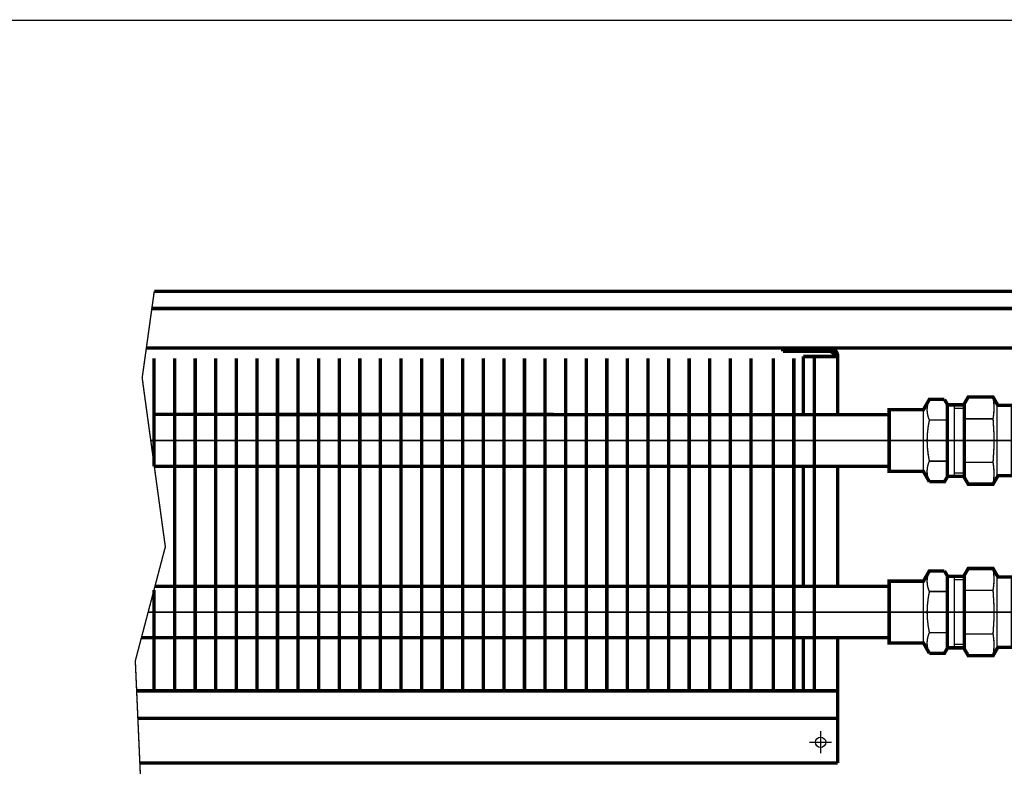
# Model space of a CAD drawing. Extents: x -30349 to -1105, y -28251 to -2139.
# Drawn here: x -26432 to -26289, y -24064 to -23955 of the extents above; entities that cross this region are included whole.
import ezdxf

# ---------------------------------------------------------------- set-up
doc = ezdxf.new("R2010")
doc.units = 0
doc.linetypes.add('CENTER2', pattern=[28.575, 19.05, -3.175, 3.175, -3.175])
doc.linetypes.add('gost6', pattern=[12, 8, -1.5, 1, -1.5])
doc.layers.add('Контур', color=7, linetype='CONTINUOUS', lineweight=30)
doc.layers.add('Осевая', color=5, linetype='CENTER2', lineweight=13)
doc.layers.add('Слой1', color=7, linetype='CONTINUOUS')

msp = doc.modelspace()

# ---------------------------------------------------------------- linework, layer by layer
at = {"layer": 'Контур', "flags": 128}
for points, const_width, elevation in [([(-26616.296, -23955.196), (-26231.044, -23955.196)], 0.2, 2.007), ([(-26412.659, -23994.696), (-26414.419, -24007.321), (-26411.044, -24031.946), (-26415.419, -24048.571), (-26414.419, -24071.196), (-26415.419, -24103.196), (-26409.098, -24130.196)], 0.2, 2.007), ([(-26412.659, -23994.696), (-26222.794, -23994.696)], 0.5, 2.007), ([(-26413.008, -23997.196), (-26222.794, -23997.196)], 0.5, 2.007), ([(-26413.809, -24002.946), (-26253.113, -24002.946)], 0.5, 2.007), ([(-26314.294, -24002.946), (-26321.044, -24002.946)], 0.5, 2.007), ([(-26321.044, -24003.446), (-26321.044, -24002.946)], 0.5, 2.007), ([(-26314.294, -24003.446), (-26321.044, -24003.446)], 0.5, 2.007), ([(-26412.699, -24004.471), (-26412.699, -24020.206)], 0.5, 1.757), ([(-26409.699, -24004.471), (-26409.699, -24052.946)], 0.5, 1.757), ([(-26406.699, -24004.471), (-26406.699, -24052.946)], 0.5, 1.757), ([(-26403.699, -24004.471), (-26403.699, -24052.946)], 0.5, 1.757), ([(-26400.699, -24004.471), (-26400.699, -24052.946)], 0.5, 1.757), ([(-26397.699, -24004.471), (-26397.699, -24052.946)], 0.5, 1.757), ([(-26394.699, -24004.471), (-26394.699, -24052.946)], 0.5, 1.757), ([(-26391.699, -24004.471), (-26391.699, -24052.946)], 0.5, 1.757), ([(-26388.699, -24004.471), (-26388.699, -24052.946)], 0.5, 1.757), ([(-26385.699, -24004.471), (-26385.699, -24052.946)], 0.5, 1.757), ([(-26382.699, -24004.471), (-26382.699, -24052.946)], 0.5, 1.757), ([(-26379.699, -24004.471), (-26379.699, -24052.946)], 0.5, 1.757), ([(-26376.699, -24004.471), (-26376.699, -24052.946)], 0.5, 1.757), ([(-26373.699, -24004.471), (-26373.699, -24052.946)], 0.5, 1.757), ([(-26370.699, -24004.471), (-26370.699, -24052.946)], 0.5, 1.757), ([(-26367.699, -24004.471), (-26367.699, -24052.946)], 0.5, 1.757), ([(-26364.699, -24004.471), (-26364.699, -24052.946)], 0.5, 1.757), ([(-26361.699, -24004.471), (-26361.699, -24052.946)], 0.5, 1.757), ([(-26358.699, -24004.471), (-26358.699, -24052.946)], 0.5, 1.757), ([(-26355.699, -24004.471), (-26355.699, -24052.946)], 0.5, 1.757), ([(-26352.699, -24004.471), (-26352.699, -24052.946)], 0.5, 1.757), ([(-26349.699, -24004.471), (-26349.699, -24052.946)], 0.5, 1.757), ([(-26346.699, -24004.471), (-26346.699, -24052.946)], 0.5, 1.757), ([(-26343.699, -24004.471), (-26343.699, -24052.946)], 0.5, 1.757), ([(-26340.699, -24004.471), (-26340.699, -24052.946)], 0.5, 1.757), ([(-26337.699, -24004.471), (-26337.699, -24052.946)], 0.5, 1.757), ([(-26334.699, -24004.471), (-26334.699, -24052.946)], 0.5, 1.757), ([(-26331.699, -24004.471), (-26331.699, -24052.946)], 0.5, 1.757), ([(-26328.699, -24004.471), (-26328.699, -24052.946)], 0.5, 1.757), ([(-26325.699, -24004.471), (-26325.699, -24052.946)], 0.5, 1.757), ([(-26322.444, -24004.471), (-26322.444, -24052.946)], 0.5, 1.757), ([(-26319.444, -24004.471), (-26319.444, -24052.946)], 0.5, 1.757), ([(-26318.044, -24012.721), (-26318.044, -24004.196)], 0.5, 2.007), ([(-26318.044, -24004.196), (-26313.044, -24004.196)], 0.5, 2.007), ([(-26316.444, -24004.471), (-26316.444, -24052.946)], 0.5, 1.757), ([(-26313.044, -24012.721), (-26313.044, -24004.196)], 0.5, 2.007), ([(-26299.691, -24022.458), (-26300.557, -24020.958), (-26305.556, -24020.958), (-26305.556, -24011.958), (-26300.557, -24011.958), (-26299.691, -24010.458), (-26297.489, -24010.458)], 0.5, 3.257), ([(-26297.056, -24011.208), (-26297.489, -24010.458)], 0.5, 3.757), ([(-26300.557, -24020.958), (-26300.557, -24011.958)], 0.2, 3.257), ([(-26297.056, -24021.708), (-26297.056, -24011.208)], 0.5, 3.257), ([(-26297.056, -24011.249), (-26294.599, -24011.249)], 0.5, 3.257), ([(-26296.056, -24011.249), (-26296.056, -24016.499)], 0.2, 3.257), ([(-26294.589, -24011.754), (-26296.056, -24011.754)], 0.2, 3.257), ([(-26289.844, -24011.085), (-26289.844, -24021.837)], 0.2, 4.257), ([(-26305.744, -24012.679), (-26412.698, -24012.642)], 0.5, 1.757), ([(-26299.69, -24013.462), (-26297.056, -24013.462)], 0.2, 3.757), ([(-26294.594, -24013.285), (-26290.407, -24013.285)], 0.2, 4.257), ([(-26296.056, -24021.667), (-26296.056, -24016.417)], 0.2, 3.257), ([(-26305.745, -24020.206), (-26412.699, -24020.206)], 0.5, 1.757), ([(-26318.044, -24037.706), (-26318.044, -24020.206)], 0.5, 1.757), ([(-26313.044, -24037.706), (-26313.044, -24020.206)], 0.5, 1.757), ([(-26299.691, -24019.458), (-26297.056, -24019.458)], 0.2, 3.757), ([(-26294.594, -24019.636), (-26290.407, -24019.636)], 0.2, 4.257), ([(-26299.691, -24022.458), (-26297.489, -24022.458), (-26297.056, -24021.708)], 0.5, 3.757), ([(-26297.056, -24021.667), (-26294.594, -24021.667)], 0.5, 3.257), ([(-26294.589, -24021.167), (-26296.056, -24021.167)], 0.2, 3.257), ([(-26322.444, -24037.706), (-26322.444, -24031.462)], 0.5, 1.757), ([(-26299.691, -24047.458), (-26300.557, -24045.958), (-26305.556, -24045.958), (-26305.556, -24036.958), (-26300.557, -24036.958), (-26299.691, -24035.458), (-26297.489, -24035.458)], 0.5, 3.257), ([(-26297.056, -24036.208), (-26297.489, -24035.458)], 0.5, 3.757), ([(-26297.056, -24046.708), (-26297.056, -24036.208)], 0.5, 3.257), ([(-26297.056, -24036.249), (-26294.599, -24036.249)], 0.5, 3.257), ([(-26296.056, -24036.249), (-26296.056, -24041.499)], 0.2, 3.257), ([(-26289.844, -24036.085), (-26289.844, -24046.837)], 0.2, 4.257), ([(-26305.743, -24037.706), (-26412.56, -24037.706)], 0.5, 1.757), ([(-26300.557, -24045.958), (-26300.557, -24036.958)], 0.2, 3.257), ([(-26294.589, -24036.754), (-26296.056, -24036.754)], 0.2, 3.257), ([(-26412.699, -24038.234), (-26412.699, -24052.946)], 0.5, 1.757), ([(-26299.69, -24038.462), (-26297.056, -24038.462)], 0.2, 3.757), ([(-26294.594, -24038.285), (-26290.407, -24038.285)], 0.2, 4.257), ([(-26296.056, -24046.667), (-26296.056, -24041.417)], 0.2, 3.257), ([(-26414.534, -24045.206), (-26305.743, -24045.206)], 0.5, 1.757), ([(-26318.044, -24052.946), (-26318.044, -24045.221)], 0.5, 2.007), ([(-26313.044, -24063.446), (-26313.044, -24045.221)], 0.5, 2.007), ([(-26299.691, -24044.458), (-26297.056, -24044.458)], 0.2, 3.757), ([(-26294.594, -24044.636), (-26290.407, -24044.636)], 0.2, 4.257), ([(-26299.691, -24047.458), (-26297.489, -24047.458), (-26297.056, -24046.708)], 0.5, 3.757), ([(-26297.056, -24046.667), (-26294.594, -24046.667)], 0.5, 3.257), ([(-26294.589, -24046.167), (-26296.056, -24046.167)], 0.2, 3.257), ([(-26415.226, -24052.946), (-26313.044, -24052.946)], 0.5, 2.007), ([(-26415.049, -24056.946), (-26313.044, -24056.946)], 0.5, 2.007), ([(-26414.762, -24063.446), (-26313.044, -24063.446)], 0.5, 2.007)]:
    msp.add_lwpolyline(points, dxfattribs=dict(at, const_width=const_width, elevation=elevation))
for points, const_width, elevation in [([(-26314.294, -24002.946, -0.4142136), (-26313.044, -24004.196)], 0.5, 2.007), ([(-26314.294, -24003.446, -0.4142136), (-26313.544, -24004.196)], 0.5, 2.007), ([(-26299.69, -24010.462, 0.219629), (-26299.69, -24013.462)], 0.2, 3.257), ([(-26290.407, -24013.285, 0.0865814), (-26290.407, -24010.11)], 0.2, 2.007), ([(-26299.69, -24013.462, 0.0485345), (-26300.021, -24016.449)], 0.2, 2.257), ([(-26300.021, -24016.471, 0.0485345), (-26299.691, -24019.458)], 0.2, 2.257), ([(-26299.691, -24019.458, 0.219629), (-26299.691, -24022.458)], 0.2, 3.257), ([(-26290.407, -24038.285, 0.0865814), (-26290.407, -24035.11)], 0.2, 2.007), ([(-26299.69, -24035.462, 0.219629), (-26299.69, -24038.462)], 0.2, 3.257), ([(-26299.69, -24038.462, 0.0485345), (-26300.021, -24041.449)], 0.2, 2.257), ([(-26300.021, -24041.471, 0.0485345), (-26299.691, -24044.458)], 0.2, 2.257), ([(-26299.691, -24044.458, 0.219629), (-26299.691, -24047.458)], 0.2, 3.257)]:
    msp.add_lwpolyline(points, format="xyb", dxfattribs=dict(at, const_width=const_width, elevation=elevation))
at = {"layer": 'Контур', "extrusion": (0, 0, -1), "const_width": 0.2, "elevation": -4.257, "flags": 128}
for points in [[(26290.407, -24013.285, 0.0440588), (26290.407, -24019.636)], [(26290.407, -24019.636, 0.0865814), (26290.407, -24022.812)], [(26290.407, -24038.285, 0.0440588), (26290.407, -24044.636)], [(26290.407, -24044.636, 0.0865814), (26290.407, -24047.812)]]:
    msp.add_lwpolyline(points, format="xyb", dxfattribs=at)
at = {"layer": 'Контур'}
msp.add_circle((-26315.544, -24060.446, 2.007), 0.75, dxfattribs=at)
at = {"layer": 'Осевая', "color": 7, "linetype": 'gost6', "const_width": 0.2, "flags": 128}
for points, elevation in [([(-26413.168, -24016.446), (-26222.794, -24016.446)], 2.007), ([(-26413.551, -24041.471), (-26222.794, -24041.471)], 1.757), ([(-26315.543, -24062.071), (-26315.543, -24058.821)], 2.007), ([(-26313.918, -24060.444), (-26317.168, -24060.447)], 2.007)]:
    msp.add_lwpolyline(points, dxfattribs=dict(at, elevation=elevation))
at = {"layer": 'Слой1', "color": 0, "linetype": 'Continuous', "lineweight": 30, "const_width": 0.5, "elevation": 4.257, "flags": 128}
for points in [[(-26287.594, -24011.336), (-26289.699, -24011.336), (-26290.407, -24010.11), (-26294.031, -24010.11), (-26294.594, -24011.085), (-26294.594, -24021.837), (-26294.031, -24022.812), (-26290.407, -24022.812), (-26289.699, -24021.586), (-26287.594, -24021.586), (-26287.594, -24011.336)], [(-26287.594, -24036.336), (-26289.699, -24036.336), (-26290.407, -24035.11), (-26294.031, -24035.11), (-26294.594, -24036.085), (-26294.594, -24046.837), (-26294.031, -24047.812), (-26290.407, -24047.812), (-26289.699, -24046.586), (-26287.594, -24046.586), (-26287.594, -24036.336)]]:
    msp.add_lwpolyline(points, dxfattribs=at)

doc.saveas('drawing.dxf')
